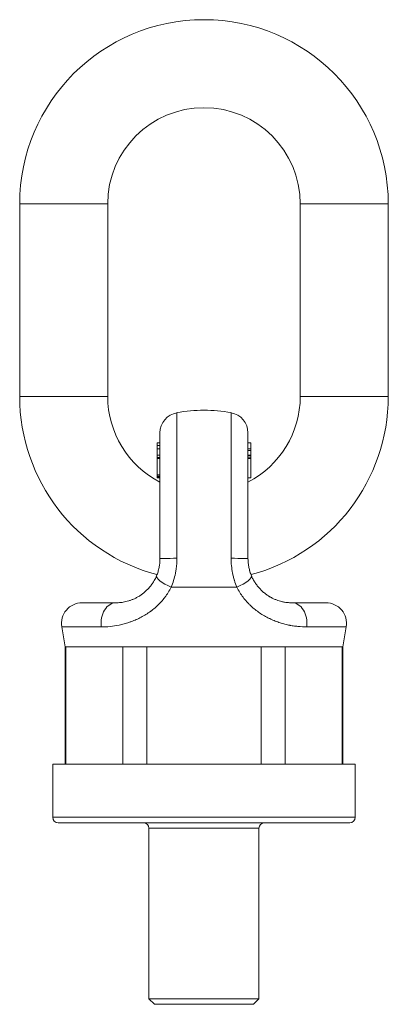
# Model space of a CAD drawing. Units: millimetres. Extents: x 347 to 839, y 120 to 677.
# Drawn here: x 347 to 414, y 480 to 659 of the extents above; entities that cross this region are included whole.
import ezdxf

# ---------------------------------------------------------------- set-up
doc = ezdxf.new("R2010")
doc.units = ezdxf.units.MM
doc.layers.add('1', color=7, linetype='Continuous', true_color=0xffffff)
doc.layers.add('2', color=7, linetype='Continuous', true_color=0xffffff)

msp = doc.modelspace()

# ---------------------------------------------------------------- linework, layer by layer
at = {"layer": '1', "color": 30, "linetype": 'Continuous', "lineweight": 13}
for p, q in [((375.24, 587.97), (375.24, 561.5)), ((385.08, 587.97), (385.08, 561.5)), ((388.66, 580.15), (388.16, 580.15)), ((386.14, 556.24), (374.19, 556.24)), ((354.31, 549.03), (361.5, 549.03)), ((406.02, 549.03), (398.83, 549.03))]:
    msp.add_line(p, q, dxfattribs=at)
at = {"layer": '1', "color": 30, "linetype": 'Continuous', "lineweight": 18}
for p, q in [((372.16, 584.28), (372.16, 561.42)), ((388.16, 584.28), (388.16, 561.42)), ((372.16, 582.5), (371.66, 582.5)), ((371.66, 582.5), (371.66, 581.99)), ((372.16, 581.99), (371.66, 581.99)), ((371.66, 581.99), (371.66, 581.42)), ((388.66, 582.5), (388.16, 582.5)), ((388.66, 582.5), (388.66, 581.39)), ((371.66, 581.42), (371.66, 581.38)), ((372.16, 581.37), (371.66, 581.37)), ((371.66, 581.37), (371.66, 580.81)), ((371.66, 580.81), (371.66, 580.25)), ((371.66, 580.25), (372.16, 580.25)), ((388.66, 581.38), (388.16, 581.38)), ((388.66, 581.38), (388.16, 581.38)), ((388.66, 581.38), (388.16, 581.38)), ((388.66, 581.38), (388.16, 581.38)), ((388.66, 581.38), (388.16, 581.38)), ((388.66, 581.38), (388.16, 581.38)), ((388.66, 581.09), (388.16, 581.09)), ((388.66, 580.25), (388.16, 580.25)), ((388.66, 581.38), (388.66, 581.38)), ((388.66, 581.38), (388.66, 581.38)), ((371.66, 579.8), (372.16, 579.8)), ((371.66, 579.63), (372.16, 579.63)), ((388.66, 579.79), (388.16, 579.79)), ((388.66, 579.63), (388.16, 579.63)), ((371.66, 576.7), (372.16, 576.7)), ((371.66, 576.45), (372.16, 576.45)), ((371.66, 576.44), (372.16, 576.44)), ((371.66, 576.33), (372.16, 576.33)), ((371.66, 576.15), (372.16, 576.15)), ((388.66, 576.15), (388.16, 576.15)), ((358.01, 553.42), (364.16, 553.42)), ((402.32, 553.42), (396.16, 553.42)), ((354.31, 549.03), (354.93, 545.42)), ((405.39, 545.42), (406.02, 549.03)), ((405.39, 545.42), (354.93, 545.42))]:
    msp.add_line(p, q, dxfattribs=at)
at = {"layer": '1', "color": 252, "linetype": 'Continuous', "lineweight": 18}
for p, q in [((354.93, 545.42), (354.93, 524.08)), ((355.06, 545.42), (354.93, 545.42)), ((355.06, 524.08), (355.06, 545.42)), ((369.79, 545.42), (365.43, 545.42)), ((365.43, 545.42), (365.43, 524.08)), ((369.79, 524.08), (369.79, 545.42)), ((394.9, 545.42), (390.54, 545.42)), ((390.54, 545.42), (390.54, 524.08)), ((394.9, 524.08), (394.9, 545.42)), ((405.39, 545.42), (405.27, 545.42)), ((405.27, 545.42), (405.27, 524.08)), ((405.39, 524.08), (405.39, 545.42)), ((352.66, 524.08), (352.66, 514.42)), ((407.66, 524.08), (352.66, 524.08)), ((407.66, 514.42), (407.66, 524.08)), ((406.66, 513.42), (353.66, 513.42)), ((370.16, 512.42), (370.16, 481.42)), ((390.16, 481.42), (390.16, 512.42)), ((370.16, 481.42), (371.16, 480.42)), ((380.16, 481.42), (370.16, 481.42)), ((371.16, 480.42), (380.16, 480.42)), ((390.16, 481.42), (380.16, 481.42)), ((380.16, 480.42), (389.16, 480.42)), ((389.16, 480.42), (390.16, 481.42))]:
    msp.add_line(p, q, dxfattribs=at)
at = {"layer": '1', "color": 252, "linetype": 'Continuous', "lineweight": 13}
for p, q in [((407.66, 514.42), (352.66, 514.42)), ((390.16, 512.42), (370.16, 512.42))]:
    msp.add_line(p, q, dxfattribs=at)
at = {"layer": '1', "color": 30, "linetype": 'Continuous', "lineweight": 18}
for centre, radius, start, end in [((375.91, 584.28), 3.75, 100.3085, 180), ((380.16, 560.92), 27.5, 79.6915, 100.3085), ((384.41, 584.28), 3.75, 0, 79.6915), ((358.01, 549.67), 3.75, 90, 189.7985), ((402.32, 549.67), 3.75, 350.2015, 90)]:
    msp.add_arc(centre, radius, start, end, dxfattribs=at)
at = {"layer": '1', "color": 252, "linetype": 'Continuous', "lineweight": 18}
for centre, start, end in [((353.66, 514.42), 180, 270), ((406.66, 514.42), 270, 0), ((369.16, 512.42), 0, 90), ((391.16, 512.42), 90, 180)]:
    msp.add_arc(centre, 1, start, end, dxfattribs=at)
at = {"layer": '1', "color": 30, "linetype": 'Continuous', "lineweight": 13}
for centre, major_axis, ratio, start_param, end_param in [((375.91, 561.42), (-3.75, 0), 0.021398, 4.892305, 6.283185), ((384.41, 561.42), (3.75, 0), 0.021398, 0, 1.39088), ((375, 556.87), (-3.46, 1.45), 0.243207, 0, 1.435664), ((385.33, 556.87), (-3.46, -1.45), 0.243207, 1.705928, 3.141593), ((364.16, 549.67), (0, -3.75), 0.722065, 3.141593, 4.883405), ((396.16, 549.67), (0, -3.75), 0.722065, 1.399781, 3.141593)]:
    msp.add_ellipse(centre, major_axis=major_axis, ratio=ratio, start_param=start_param, end_param=end_param, dxfattribs=at)
at = {"layer": '1', "color": 30, "linetype": 'Continuous', "lineweight": 18}
for points, knots in [([(371.66, 579.85), (371.66, 579.98), (371.66, 580.09), (371.66, 580.22), (371.66, 580.25), (371.66, 580.25)], [0, 0, 0, 0, 0.522671, 0.522671, 1, 1, 1, 1]), ([(388.66, 581.09), (388.66, 581.09), (388.66, 581.08), (388.66, 580.98), (388.66, 580.78), (388.66, 580.42), (388.66, 580.37), (388.66, 580.31)], [0, 0, 0, 0, 0.163658, 0.163658, 0.87746, 0.87746, 1, 1, 1, 1]), ([(371.66, 576.7), (371.66, 576.85), (371.66, 577.1), (371.66, 578.18), (371.66, 578.91), (371.66, 579.63)], [0, 0, 0, 0, 0.329499, 0.329499, 1, 1, 1, 1]), ([(371.54, 558.32), (371.64, 558.56), (371.73, 558.8), (371.88, 559.3), (371.95, 559.55), (372.03, 559.94), (372.05, 560.07), (372.08, 560.27), (372.09, 560.33), (372.11, 560.47), (372.12, 560.53), (372.15, 560.87), (372.16, 561.14), (372.16, 561.42)], [0, 0, 0, 0, 0.25, 0.25, 0.5, 0.5, 0.625, 0.625, 0.6875, 0.6875, 0.75, 0.75, 1, 1, 1, 1]), ([(388.16, 561.42), (388.16, 561.14), (388.18, 560.87), (388.23, 560.34), (388.27, 560.08), (388.35, 559.69), (388.38, 559.56), (388.43, 559.37), (388.45, 559.31), (388.47, 559.21), (388.48, 559.18), (388.5, 559.12), (388.59, 558.83), (388.69, 558.56), (388.79, 558.32)], [0, 0, 0, 0, 0.25, 0.25, 0.5, 0.5, 0.625, 0.625, 0.6875, 0.6875, 0.71875, 0.71875, 0.75, 1, 1, 1, 1]), ([(388.71, 558.52), (388.73, 558.45), (388.76, 558.38), (388.81, 558.27), (388.82, 558.24), (388.84, 558.2)], [0, 0, 0, 0, 0.652692, 0.652692, 1, 1, 1, 1]), ([(364.16, 553.42), (364.44, 553.42), (364.74, 553.43), (365.34, 553.5), (365.65, 553.55), (366.14, 553.66), (366.31, 553.71), (366.64, 553.81), (366.81, 553.86), (367.07, 553.96), (367.16, 554), (367.33, 554.07), (367.42, 554.11), (367.68, 554.23), (367.85, 554.32), (368.2, 554.51), (368.37, 554.61), (368.72, 554.84), (368.89, 554.96), (369.14, 555.15), (369.27, 555.25), (369.39, 555.36), (369.47, 555.43), (369.52, 555.47), (369.72, 555.66), (369.88, 555.81), (370.18, 556.14), (370.33, 556.31), (370.61, 556.68), (370.75, 556.86), (370.94, 557.16), (371.03, 557.31), (371.12, 557.46), (371.18, 557.57), (371.21, 557.62), (371.35, 557.88), (371.45, 558.1), (371.54, 558.32)], [0, 0, 0, 0, 0.125, 0.125, 0.25, 0.25, 0.3125, 0.3125, 0.375, 0.375, 0.40625, 0.40625, 0.4375, 0.4375, 0.5, 0.5, 0.5625, 0.5625, 0.625, 0.625, 0.65625, 0.671875, 0.671875, 0.6875, 0.6875, 0.75, 0.75, 0.8125, 0.8125, 0.875, 0.875, 0.90625, 0.921875, 0.921875, 0.9375, 0.9375, 1, 1, 1, 1]), ([(371.51, 558.25), (371.52, 558.27), (371.53, 558.29), (371.55, 558.34), (371.56, 558.36), (371.57, 558.39)], [0, 0, 0, 0, 0.432737, 0.432737, 1, 1, 1, 1]), ([(388.79, 558.32), (388.88, 558.1), (388.98, 557.89), (389.2, 557.47), (389.32, 557.27), (389.57, 556.88), (389.71, 556.69), (389.92, 556.42), (390.03, 556.28), (390.14, 556.15), (390.21, 556.07), (390.25, 556.03), (390.44, 555.82), (390.6, 555.66), (390.92, 555.37), (391.09, 555.23), (391.42, 554.97), (391.59, 554.85), (391.85, 554.68), (391.98, 554.6), (392.11, 554.52), (392.2, 554.47), (392.24, 554.44), (392.46, 554.32), (392.64, 554.23), (392.98, 554.07), (393.16, 554), (393.67, 553.81), (394.01, 553.71), (394.42, 553.61), (394.5, 553.59), (394.66, 553.56), (394.74, 553.54), (394.98, 553.5), (395.13, 553.48), (395.59, 553.43), (395.88, 553.42), (396.16, 553.42)], [0, 0, 0, 0, 0.0625, 0.0625, 0.125, 0.125, 0.1875, 0.1875, 0.21875, 0.234375, 0.234375, 0.25, 0.25, 0.3125, 0.3125, 0.375, 0.375, 0.4375, 0.4375, 0.46875, 0.484375, 0.484375, 0.5, 0.5, 0.5625, 0.5625, 0.625, 0.625, 0.75, 0.75, 0.78125, 0.78125, 0.8125, 0.8125, 0.875, 0.875, 1, 1, 1, 1])]:
    msp.add_open_spline(points, degree=3, knots=knots, dxfattribs=at)
for points in [[(388.66, 581.38), (388.66, 581.38), (388.66, 581.38), (388.66, 581.38)], [(388.66, 581.38), (388.66, 581.38), (388.66, 581.38), (388.66, 581.38)], [(388.66, 581.38), (388.66, 581.38), (388.66, 581.38), (388.66, 581.38)], [(388.66, 581.38), (388.66, 581.29), (388.66, 581.21), (388.66, 581.12)], [(388.66, 580.25), (388.66, 580.25), (388.66, 580.21), (388.66, 580.15)], [(388.66, 580.15), (388.66, 580.07), (388.66, 579.95), (388.66, 579.8)], [(371.66, 579.63), (371.66, 579.69), (371.66, 579.74), (371.66, 579.8)], [(388.66, 579.79), (388.66, 579.74), (388.66, 579.69), (388.66, 579.63)], [(388.66, 579.63), (388.66, 578.47), (388.66, 577.31), (388.66, 576.15)], [(371.66, 576.45), (371.66, 576.47), (371.66, 576.56), (371.66, 576.7)], [(371.66, 576.33), (371.66, 576.36), (371.66, 576.39), (371.66, 576.42)], [(371.66, 576.15), (371.66, 576.21), (371.66, 576.27), (371.66, 576.33)]]:
    msp.add_open_spline(points, degree=3, dxfattribs=at)
at = {"layer": '1', "color": 30, "linetype": 'Continuous', "lineweight": 13}
for points, knots in [([(375.24, 561.5), (375.24, 561.04), (375.22, 560.58), (375.17, 560.07), (375.16, 560.01), (375.15, 559.9), (375.14, 559.84), (375.12, 559.67), (375.07, 559.34), (375.01, 559), (374.88, 558.34), (374.77, 557.91), (374.51, 557.06), (374.36, 556.65), (374.19, 556.24)], [0, 0, 0, 0, 0.25, 0.25, 0.28125, 0.28125, 0.3125, 0.3125, 0.375, 0.5, 0.5, 0.75, 0.75, 1, 1, 1, 1]), ([(386.14, 556.24), (385.97, 556.65), (385.82, 557.07), (385.67, 557.55), (385.65, 557.6), (385.62, 557.71), (385.61, 557.77), (385.56, 557.93), (385.47, 558.25), (385.4, 558.58), (385.27, 559.24), (385.2, 559.69), (385.11, 560.58), (385.08, 561.04), (385.08, 561.5)], [0, 0, 0, 0, 0.25, 0.25, 0.28125, 0.28125, 0.3125, 0.3125, 0.375, 0.5, 0.5, 0.75, 0.75, 1, 1, 1, 1]), ([(374.19, 556.24), (374.02, 555.91), (373.85, 555.59), (373.61, 555.21), (373.56, 555.13), (373.46, 554.98), (373.31, 554.76), (373.16, 554.54), (372.84, 554.12), (372.61, 553.85), (372.14, 553.33), (371.9, 553.08), (371.39, 552.61), (371.13, 552.38), (370.79, 552.11), (370.72, 552.06), (370.62, 551.98), (370.58, 551.96), (370.51, 551.9), (370.34, 551.78), (370.16, 551.65), (369.74, 551.37), (369.46, 551.19), (368.88, 550.86), (368.59, 550.71), (368, 550.42), (367.71, 550.29), (367.26, 550.11), (367.12, 550.05), (366.89, 549.97), (366.82, 549.95), (366.67, 549.89), (366.59, 549.87), (366.22, 549.74), (365.93, 549.65), (365.35, 549.5), (365.06, 549.43), (364.2, 549.25), (363.64, 549.16), (362.54, 549.05), (362.01, 549.03), (361.5, 549.03)], [0, 0, 0, 0, 0.0625, 0.0625, 0.078125, 0.078125, 0.09375, 0.125, 0.125, 0.1875, 0.1875, 0.25, 0.25, 0.3125, 0.3125, 0.328125, 0.328125, 0.335937, 0.335937, 0.34375, 0.375, 0.375, 0.4375, 0.4375, 0.5, 0.5, 0.5625, 0.5625, 0.59375, 0.59375, 0.609375, 0.609375, 0.625, 0.625, 0.6875, 0.6875, 0.75, 0.75, 0.875, 0.875, 1, 1, 1, 1]), ([(398.83, 549.03), (398.32, 549.03), (397.78, 549.05), (396.96, 549.14), (396.68, 549.17), (396.25, 549.24), (396.11, 549.26), (395.89, 549.3), (395.82, 549.31), (395.68, 549.34), (395.32, 549.42), (394.95, 549.5), (394.37, 549.66), (394.07, 549.75), (393.49, 549.95), (393.19, 550.06), (392.75, 550.24), (392.53, 550.34), (392.3, 550.44), (392.16, 550.51), (392.08, 550.54), (391.71, 550.72), (391.42, 550.88), (390.85, 551.21), (390.56, 551.38), (390, 551.76), (389.73, 551.96), (389.19, 552.39), (388.93, 552.62), (388.64, 552.88), (388.61, 552.91), (388.55, 552.98), (388.45, 553.07), (388.23, 553.28), (388.05, 553.47), (387.7, 553.87), (387.48, 554.14), (387.05, 554.7), (386.85, 554.99), (386.48, 555.6), (386.3, 555.91), (386.14, 556.24)], [0, 0, 0, 0, 0.125, 0.125, 0.1875, 0.1875, 0.21875, 0.21875, 0.234375, 0.234375, 0.25, 0.3125, 0.3125, 0.375, 0.375, 0.4375, 0.4375, 0.46875, 0.484375, 0.484375, 0.5, 0.5, 0.5625, 0.5625, 0.625, 0.625, 0.6875, 0.6875, 0.75, 0.75, 0.757812, 0.757812, 0.765625, 0.78125, 0.8125, 0.8125, 0.875, 0.875, 0.9375, 0.9375, 1, 1, 1, 1])]:
    msp.add_open_spline(points, degree=3, knots=knots, dxfattribs=at)
at = {"layer": '2', "color": 30, "linetype": 'Continuous', "lineweight": 18}
for p, q in [((346.66, 625.92), (346.66, 590.92)), ((362.66, 590.92), (362.66, 625.92)), ((397.66, 625.92), (397.66, 590.92)), ((413.66, 590.92), (413.66, 625.92))]:
    msp.add_line(p, q, dxfattribs=at)
at = {"layer": '2', "color": 30, "linetype": 'Continuous', "lineweight": 13}
for p, q in [((346.66, 625.92), (362.66, 625.92)), ((413.66, 625.92), (397.66, 625.92)), ((346.66, 590.92), (362.66, 590.92)), ((413.66, 590.92), (397.66, 590.92))]:
    msp.add_line(p, q, dxfattribs=at)
at = {"layer": '2', "color": 30, "linetype": 'Continuous', "lineweight": 18}
for centre, radius, start, end in [((380.16, 625.92), 33.5, 0, 180), ((380.16, 625.92), 17.5, 0, 180), ((380.16, 590.92), 33.5, 180, 255.2259), ((380.16, 590.92), 17.5, 180, 242.7975), ((380.16, 590.92), 17.5, 297.2025, 0), ((380.16, 590.92), 33.5, 284.7994, 0)]:
    msp.add_arc(centre, radius, start, end, dxfattribs=at)

doc.saveas('drawing.dxf')
